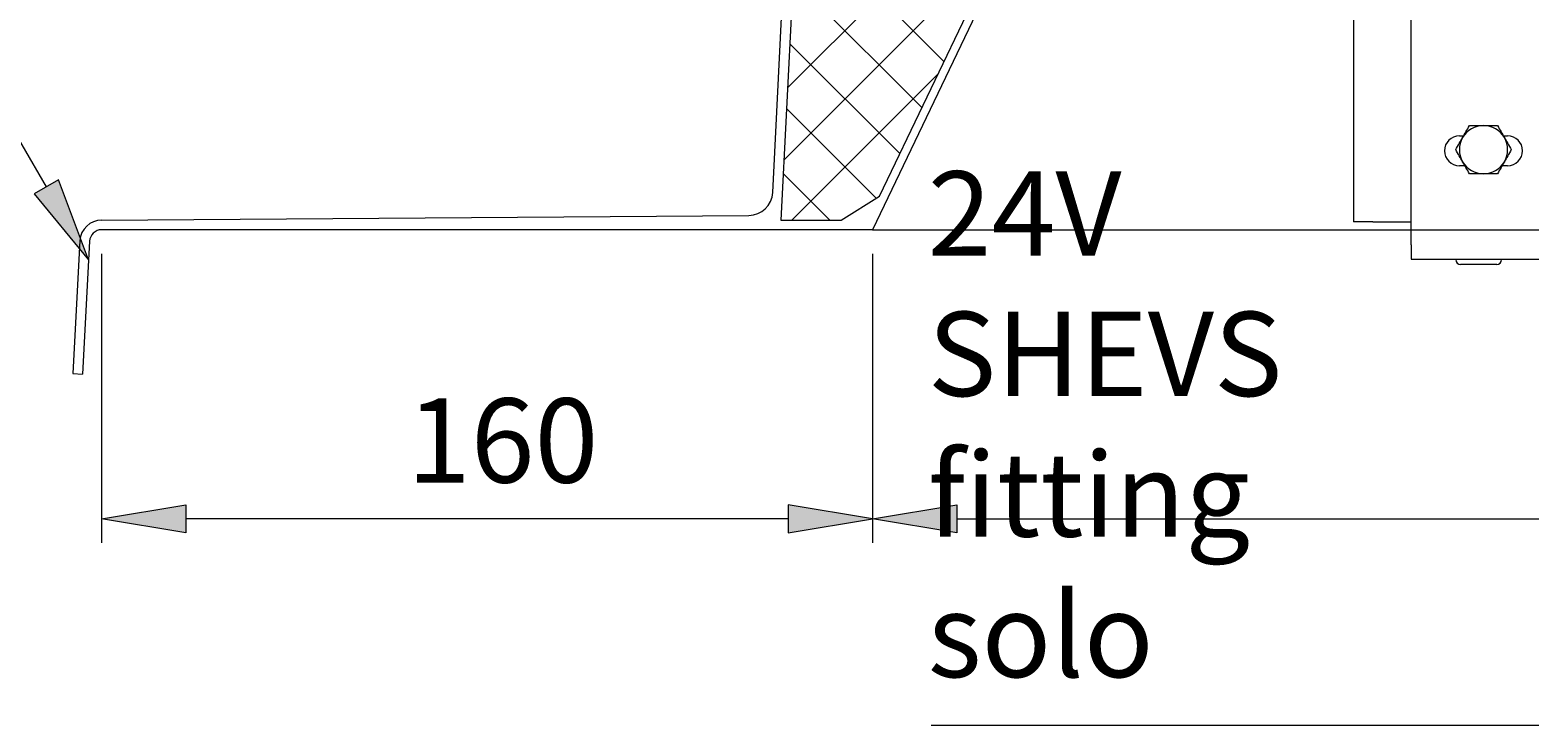
# Model space of a CAD drawing. Units: millimetres. Extents: x 0 to 279, y -173 to -40.
# Drawn here: x 25 to 74, y -173 to -150 of the extents above; entities that cross this region are included whole.
import ezdxf

# ---------------------------------------------------------------- set-up
doc = ezdxf.new("R2010")
doc.units = ezdxf.units.MM
doc.header["$MEASUREMENT"] = 0
doc.layers.add('Ebene 1', color=7, linetype='Continuous', lineweight=0)

msp = doc.modelspace()

# ---------------------------------------------------------------- hatches: boundary and pattern name
at = {"layer": 'Ebene 1', "true_color": 0x010101, "transparency": 33554687}
h = msp.add_hatch(color=18, dxfattribs=at)
h.dxf.hatch_style = 2
h.paths.add_polyline_path([(25.797, -154.786), (24.999, -155.249), (26.789, -157.41)])
h = msp.add_hatch(color=18, dxfattribs=at)
h.dxf.hatch_style = 2
h.paths.add_polyline_path([(29.982, -165.453), (29.982, -166.375), (27.215, -165.914)])
h = msp.add_hatch(color=18, dxfattribs=at)
h.dxf.hatch_style = 2
h.paths.add_polyline_path([(49.747, -165.453), (49.747, -166.375), (52.514, -165.914)])
h = msp.add_hatch(color=18, dxfattribs=at)
h.dxf.hatch_style = 2
h.paths.add_polyline_path([(55.282, -165.453), (55.282, -166.375), (52.514, -165.914)])

# ---------------------------------------------------------------- linework, layer by layer
at = {"layer": 'Ebene 1', "color": 18, "lineweight": 18, "true_color": 0x010101}
for p, q in [((49.242, -155.207), (51.304, -113.498)), ((51.629, -113.804), (49.514, -156.111)), ((70.199, -156.917), (70.199, -118.336)), ((68.302, -133.243), (68.302, -156.17)), ((60.104, -140.615), (52.514, -156.427)), ((52.743, -155.32), (59.786, -140.65)), ((49.731, -151.773), (58.8, -142.704)), ((54.862, -150.906), (50.016, -146.061)), ((49.613, -154.127), (56.735, -147.005)), ((54.137, -152.417), (49.91, -148.19)), ((53.411, -153.928), (49.803, -150.32)), ((49.866, -156.111), (54.67, -151.306)), ((23.576, -151.883), (25.398, -155.018)), ((52.635, -155.388), (49.697, -152.45)), ((71.78, -153.344), (71.92, -153.344)), ((73.221, -153.344), (73.361, -153.344)), ((51.122, -156.111), (49.59, -154.579)), ((71.962, -154.324), (71.78, -154.324)), ((73.361, -154.324), (73.18, -154.324)), ((51.486, -156.111), (52.743, -155.32)), ((27.215, -156.111), (48.458, -155.958)), ((52.514, -156.427), (27.215, -156.427)), ((49.514, -156.111), (51.486, -156.111)), ((52.514, -156.427), (242.258, -156.427)), ((52.514, -156.427), (242.258, -156.427)), ((68.934, -156.17), (68.302, -156.17)), ((68.934, -156.17), (70.199, -156.17)), ((26.505, -156.785), (26.276, -161.148)), ((26.821, -156.802), (26.592, -161.164)), ((70.199, -156.917), (70.199, -157.392)), ((52.514, -157.218), (52.514, -166.705)), ((52.514, -157.218), (52.514, -166.705)), ((70.199, -157.392), (157.617, -157.392)), ((71.662, -157.409), (71.662, -157.392)), ((73.164, -157.409), (73.164, -157.392)), ((73.007, -157.565), (71.818, -157.565)), ((26.276, -161.148), (26.592, -161.164)), ((54.443, -172.685), (94.92, -172.685))]:
    msp.add_line(p, q, dxfattribs=at)
at = {"layer": 'Ebene 1', "color": 250, "lineweight": 18, "true_color": 0x1e1f1c}
for p, q in [((27.215, -157.218), (27.215, -166.705)), ((49.747, -165.914), (29.982, -165.914)), ((55.282, -165.914), (239.491, -165.914))]:
    msp.add_line(p, q, dxfattribs=at)
at = {"layer": 'Ebene 1'}
for points in [[(25.797, -154.786), (24.999, -155.249), (26.789, -157.41)], [(29.982, -165.453), (29.982, -166.375), (27.215, -165.914), (27.215, -165.914)], [(49.747, -165.453), (49.747, -166.375), (52.514, -165.914), (52.514, -165.914)], [(55.282, -165.453), (55.282, -166.375), (52.514, -165.914), (52.514, -165.914)]]:
    msp.add_lwpolyline(points, close=True, dxfattribs=at)
at = {"layer": 'Ebene 1', "color": 18, "lineweight": 18, "true_color": 0x010101}
for points in [[(71.886, -153.403), (71.958, -153.279), (72.032, -153.151), (72.114, -153.008)], [(72.571, -153.008), (72.288, -153.008), (72.027, -153.158), (71.886, -153.403)], [(72.114, -153.008), (72.28, -153.008), (72.428, -153.008), (72.571, -153.008)], [(72.571, -153.008), (72.714, -153.008), (72.862, -153.008), (73.027, -153.008)], [(73.256, -153.403), (73.114, -153.158), (72.853, -153.008), (72.571, -153.008)], [(73.027, -153.008), (73.11, -153.151), (73.184, -153.279), (73.256, -153.403)], [(71.658, -153.798), (71.741, -153.655), (71.815, -153.527), (71.886, -153.403)], [(71.886, -153.403), (71.745, -153.648), (71.745, -153.949), (71.886, -154.194)], [(73.256, -153.403), (73.327, -153.527), (73.401, -153.655), (73.484, -153.798)], [(73.256, -154.194), (73.397, -153.949), (73.397, -153.648), (73.256, -153.403)], [(71.886, -154.194), (71.815, -154.07), (71.741, -153.941), (71.658, -153.798)], [(73.484, -153.798), (73.401, -153.941), (73.327, -154.07), (73.256, -154.194)], [(72.114, -154.589), (72.032, -154.446), (71.958, -154.317), (71.886, -154.194)], [(71.886, -154.194), (72.027, -154.438), (72.288, -154.589), (72.571, -154.589)], [(72.571, -154.589), (72.853, -154.589), (73.114, -154.438), (73.256, -154.194)], [(73.256, -154.194), (73.184, -154.317), (73.11, -154.446), (73.027, -154.589)], [(72.571, -154.589), (72.428, -154.589), (72.28, -154.589), (72.114, -154.589)], [(73.027, -154.589), (72.862, -154.589), (72.714, -154.589), (72.571, -154.589)], [(48.458, -155.958), (48.877, -155.955), (49.221, -155.625), (49.242, -155.207)], [(27.215, -156.111), (26.837, -156.111), (26.525, -156.407), (26.505, -156.785)], [(27.215, -156.427), (27.005, -156.427), (26.832, -156.592), (26.821, -156.802)], [(71.662, -157.409), (71.662, -157.495), (71.732, -157.565), (71.818, -157.565)], [(73.007, -157.565), (73.094, -157.565), (73.164, -157.495), (73.164, -157.409)]]:
    msp.add_open_spline(points, degree=3, dxfattribs=at)
for points in [[(71.78, -153.344), (71.51, -153.344), (71.29, -153.563), (71.29, -153.834), (71.29, -154.105), (71.51, -154.324), (71.78, -154.324)], [(73.361, -154.324), (73.632, -154.324), (73.852, -154.105), (73.852, -153.834), (73.852, -153.563), (73.632, -153.344), (73.361, -153.344)]]:
    msp.add_open_spline(points, degree=3, knots=[0, 0, 0, 0, 1, 1, 1, 2, 2, 2, 2], dxfattribs=at)

# ---------------------------------------------------------------- texts
at = {"layer": 'Ebene 1', "char_height": 0.2, "attachment_point": 7}
for s, insert in [('\\C18;\\c65793;\\FNimbus Sans Novus T Regular|b0|i0|c1;\\H2.767090;\\W1.000000;24V SHEVS fitting solo', (54.33, -171.113)), ('\\C18;\\c65793;\\FNimbus Sans Novus T Regular|b0|i0|c1;\\H2.767090;\\W1.000000;160', (37.235, -164.728))]:
    msp.add_mtext(s, dxfattribs=dict(at, insert=insert))

doc.saveas('drawing.dxf')
